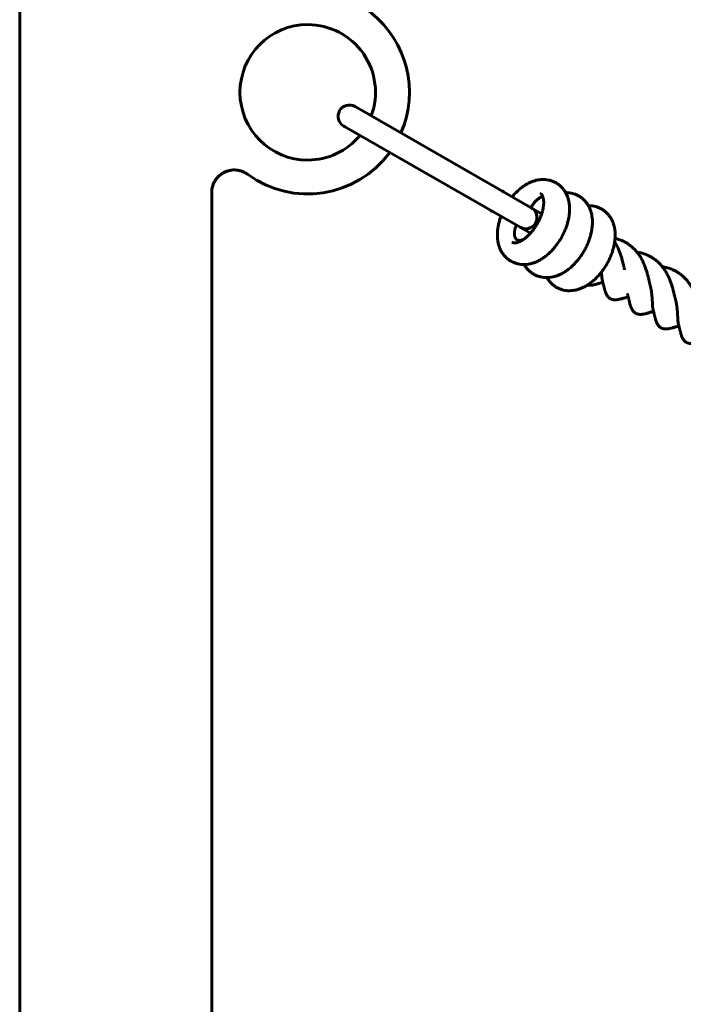
# Model space of a CAD drawing. Units: millimetres. Extents: x -4040 to 3960, y -5150 to 4850.
# Drawn here: x -465 to -348, y 2399 to 2574 of the extents above; entities that cross this region are included whole.
import ezdxf

# ---------------------------------------------------------------- set-up
doc = ezdxf.new("R2010")
doc.units = ezdxf.units.MM
doc.linetypes.add('K5LT_BASIC', pattern=[0])

msp = doc.modelspace()

# ---------------------------------------------------------------- linework, layer by layer
at = {"color": 5, "linetype": 'K5LT_BASIC', "lineweight": 60, "true_color": 0x0000ff}
for p, q in [((-465.2, 2213), (-465.2, 2579)), ((-405.82, 2558.49), (-381.92, 2544.75)), ((-407.82, 2555.02), (-383.91, 2541.29)), ((-407.82, 2555.02), (-376.6, 2537.09)), ((-407.56, 2554.88), (-407.82, 2555.02)), ((-407.56, 2554.88), (-407.82, 2555.02)), ((-424.84, 2546.48), (-424.84, 2546.48)), ((-381.92, 2544.75), (-374.61, 2540.55)), ((-379.83, 2543.55), (-381.92, 2544.75)), ((-379.83, 2543.55), (-379.5, 2543.36)), ((-431.2, 2248.75), (-431.2, 2543.25)), ((-381.49, 2539.89), (-381.82, 2540.08)), ((-375.43, 2541.02), (-375.35, 2540.98)), ((-374.61, 2540.56), (-372.78, 2539.5)), ((-377.21, 2537.43), (-377.34, 2537.51)), ((-376.61, 2537.09), (-374.77, 2536.03)), ((-376.01, 2534.92), (-376.35, 2534.82)), ((-376.01, 2534.92), (-376.01, 2534.92)), ((-362.05, 2527.77), (-362.05, 2527.77)), ((-357.57, 2525.22), (-357.57, 2525.22)), ((-353.07, 2522.64), (-353.07, 2522.64)), ((-348.58, 2520.03), (-348.58, 2520.03))]:
    msp.add_line(p, q, dxfattribs=at)
for centre, radius, start, end in [((-414.2, 2561), 18, 336.4928, 126.2215), ((-414.2, 2561), 12, 90, 270), ((-414.2, 2561), 12, 339.7075, 90), ((-406.82, 2556.76), 2, 60.1135, 240.1135), ((-414.2, 2561), 12, 270, 320.5194), ((-414.2, 2561), 18, 233.7785, 323.7341), ((-427.2, 2543.25), 4, 53.7789, 180), ((-427.2, 2543.25), 4, 53.7785, 53.7789), ((-375.61, 2538.82), 2, 240.0671, 60.1135)]:
    msp.add_arc(centre, radius, start, end, dxfattribs=at)
for points, knots in [([(-424.84, 2546.48), (-424.84, 2546.48), (-424.84, 2546.48), (-424.85, 2546.49), (-424.86, 2546.5), (-424.89, 2546.52), (-424.9, 2546.53), (-424.94, 2546.55), (-424.97, 2546.57), (-425.05, 2546.63), (-425.11, 2546.66), (-425.28, 2546.77), (-425.4, 2546.83), (-425.68, 2546.96), (-425.85, 2547.02), (-426.19, 2547.13), (-426.37, 2547.17), (-426.74, 2547.23), (-426.93, 2547.25), (-427.31, 2547.25), (-427.5, 2547.24), (-427.89, 2547.2), (-428.08, 2547.16), (-428.47, 2547.05), (-428.65, 2546.98), (-429.02, 2546.82), (-429.19, 2546.72), (-429.53, 2546.51), (-429.69, 2546.39), (-429.99, 2546.12), (-430.13, 2545.98), (-430.38, 2545.68), (-430.5, 2545.52), (-430.7, 2545.19), (-430.79, 2545.02), (-430.94, 2544.68), (-431.01, 2544.5), (-431.1, 2544.15), (-431.14, 2543.97), (-431.19, 2543.62), (-431.2, 2543.44), (-431.2, 2543.27), (-431.2, 2543.26), (-431.2, 2543.26)], [0.011889, 0.011889, 0.011889, 0.011889, 0.021667, 0.021667, 0.507008, 0.507008, 1.020952, 1.020952, 2.04884, 2.04884, 4.104615, 4.104615, 8.216166, 8.216166, 13.709903, 13.709903, 19.393591, 19.393591, 25.244857, 25.244857, 31.236169, 31.236169, 37.335443, 37.335443, 43.506681, 43.506681, 49.711033, 49.711033, 55.908209, 55.908209, 62.057631, 62.057631, 68.120027, 68.120027, 74.058564, 74.058564, 79.838834, 79.838834, 85.437175, 85.437175, 90.829868, 90.829868, 90.885409, 90.885409, 90.885409, 90.885409]), ([(-377.99, 2542.5), (-377.96, 2542.54), (-377.92, 2542.59), (-377.72, 2542.83), (-377.55, 2543.02), (-377.2, 2543.37), (-377.02, 2543.54), (-376.74, 2543.79), (-376.63, 2543.88), (-376.34, 2544.12), (-376.16, 2544.25), (-375.79, 2544.51), (-375.6, 2544.63), (-375.23, 2544.84), (-375.04, 2544.94), (-374.67, 2545.11), (-374.48, 2545.18), (-374.11, 2545.31), (-373.92, 2545.37), (-373.55, 2545.46), (-373.36, 2545.49), (-373, 2545.54), (-372.81, 2545.55), (-372.46, 2545.56), (-372.28, 2545.56), (-371.93, 2545.53), (-371.76, 2545.5), (-371.43, 2545.44), (-371.26, 2545.39), (-370.95, 2545.29), (-370.79, 2545.23), (-370.49, 2545.1), (-370.34, 2545.02), (-370.06, 2544.86), (-369.92, 2544.76), (-369.66, 2544.57), (-369.53, 2544.46), (-369.29, 2544.23), (-369.18, 2544.11), (-368.96, 2543.86), (-368.86, 2543.72), (-368.66, 2543.44), (-368.57, 2543.3), (-368.41, 2542.99), (-368.33, 2542.83), (-368.2, 2542.5), (-368.14, 2542.32), (-368.03, 2541.97), (-367.99, 2541.78), (-367.91, 2541.4), (-367.89, 2541.21), (-367.85, 2540.81), (-367.83, 2540.6), (-367.83, 2540.18), (-367.84, 2539.97), (-367.87, 2539.53), (-367.89, 2539.31), (-367.96, 2538.87), (-368, 2538.66), (-368.07, 2538.34), (-368.1, 2538.22), (-368.19, 2537.87), (-368.26, 2537.63), (-368.41, 2537.16), (-368.5, 2536.92), (-368.7, 2536.44), (-368.8, 2536.2), (-369.03, 2535.73), (-369.16, 2535.49), (-369.43, 2535.01), (-369.57, 2534.78), (-369.87, 2534.33), (-370.03, 2534.11), (-370.35, 2533.69), (-370.51, 2533.49), (-370.85, 2533.1), (-371.02, 2532.92), (-371.37, 2532.57), (-371.55, 2532.41), (-371.83, 2532.16), (-371.94, 2532.08), (-372.22, 2531.85), (-372.41, 2531.72), (-372.78, 2531.47), (-372.97, 2531.36), (-373.34, 2531.15), (-373.53, 2531.06), (-373.9, 2530.9), (-374.08, 2530.83), (-374.45, 2530.71), (-374.64, 2530.66), (-375.01, 2530.58), (-375.2, 2530.54), (-375.56, 2530.5), (-375.75, 2530.49), (-376.1, 2530.49), (-376.28, 2530.5), (-376.62, 2530.54), (-376.79, 2530.57), (-377.12, 2530.64), (-377.28, 2530.69), (-377.6, 2530.8), (-377.75, 2530.86), (-378.01, 2530.98), (-378.11, 2531.03), (-378.21, 2531.09)], [16.214373, 16.214373, 16.214373, 16.214373, 16.694915, 16.694915, 18.761906, 18.761906, 20.792287, 20.792287, 21.97095, 21.97095, 23.943137, 23.943137, 25.874078, 25.874078, 27.757288, 27.757288, 29.53393, 29.53393, 31.302593, 31.302593, 33.007771, 33.007771, 34.652251, 34.652251, 36.241571, 36.241571, 37.785655, 37.785655, 39.294438, 39.294438, 40.778816, 40.778816, 42.248882, 42.248882, 43.715257, 43.715257, 45.187123, 45.187123, 46.675413, 46.675413, 48.188998, 48.188998, 49.738875, 49.738875, 51.333815, 51.333815, 52.982334, 52.982334, 54.690304, 54.690304, 56.459281, 56.459281, 58.287413, 58.287413, 60.169256, 60.169256, 62.097949, 62.097949, 63.907043, 63.907043, 64.903457, 64.903457, 66.924224, 66.924224, 68.980464, 68.980464, 71.07486, 71.07486, 73.213235, 73.213235, 75.405348, 75.405348, 77.549133, 77.549133, 79.647212, 79.647212, 81.706049, 81.706049, 83.728663, 83.728663, 84.883938, 84.883938, 86.847985, 86.847985, 88.769598, 88.769598, 90.641952, 90.641952, 92.389249, 92.389249, 94.145373, 94.145373, 95.838153, 95.838153, 97.471069, 97.471069, 99.050536, 99.050536, 100.587142, 100.587142, 102.090061, 102.090061, 103.571193, 103.571193, 104.607552, 104.607552, 104.607552, 104.607552]), ([(-373.01, 2543.09), (-372.98, 2543.08), (-372.96, 2543.07), (-372.92, 2543.03), (-372.9, 2543.02), (-372.86, 2542.98), (-372.83, 2542.96), (-372.79, 2542.91), (-372.77, 2542.88), (-372.73, 2542.82), (-372.7, 2542.78), (-372.66, 2542.7), (-372.64, 2542.65), (-372.59, 2542.55), (-372.57, 2542.49), (-372.53, 2542.36), (-372.51, 2542.29), (-372.48, 2542.13), (-372.46, 2542.04), (-372.44, 2541.86), (-372.43, 2541.76), (-372.42, 2541.58), (-372.42, 2541.49), (-372.43, 2541.3), (-372.43, 2541.21), (-372.45, 2540.97), (-372.47, 2540.82), (-372.52, 2540.51), (-372.55, 2540.34), (-372.63, 2540), (-372.68, 2539.83), (-372.79, 2539.46), (-372.85, 2539.27), (-373, 2538.89), (-373.08, 2538.7), (-373.26, 2538.31), (-373.35, 2538.11), (-373.56, 2537.72), (-373.68, 2537.52), (-373.92, 2537.14), (-374.04, 2536.96), (-374.3, 2536.6), (-374.43, 2536.43), (-374.7, 2536.11), (-374.83, 2535.96), (-375.1, 2535.69), (-375.23, 2535.56), (-375.49, 2535.32), (-375.62, 2535.21), (-375.87, 2535.01), (-376, 2534.93), (-376.21, 2534.79), (-376.3, 2534.73), (-376.48, 2534.63), (-376.56, 2534.59), (-376.69, 2534.53), (-376.74, 2534.51), (-376.89, 2534.45), (-376.97, 2534.42), (-377.13, 2534.37), (-377.2, 2534.36), (-377.34, 2534.33), (-377.4, 2534.33), (-377.5, 2534.32), (-377.55, 2534.32), (-377.64, 2534.32), (-377.68, 2534.32), (-377.75, 2534.34), (-377.78, 2534.34), (-377.84, 2534.36), (-377.87, 2534.37), (-377.92, 2534.39), (-377.95, 2534.4), (-377.98, 2534.42), (-377.98, 2534.42), (-377.99, 2534.42)], [0, 0, 0, 0, 2.501339, 2.501339, 5.021877, 5.021877, 7.595771, 7.595771, 10.26027, 10.26027, 13.053248, 13.053248, 16.011576, 16.011576, 19.170357, 19.170357, 22.559471, 22.559471, 26.199172, 26.199172, 29.670914, 29.670914, 32.694319, 32.694319, 35.717725, 35.717725, 40.177877, 40.177877, 44.842609, 44.842609, 49.689596, 49.689596, 54.700351, 54.700351, 59.862098, 59.862098, 65.168066, 65.168066, 70.618964, 70.618964, 76.048349, 76.048349, 81.329504, 81.329504, 86.461545, 86.461545, 91.435487, 91.435487, 96.235279, 96.235279, 100.838562, 100.838562, 104.435815, 104.435815, 107.594726, 107.594726, 109.876338, 109.876338, 113.699585, 113.699585, 117.246718, 117.246718, 120.531349, 120.531349, 123.58306, 123.58306, 126.441241, 126.441241, 129.148332, 129.148332, 131.747915, 131.747915, 134.280482, 134.280482, 135, 135, 135, 135]), ([(-368.55, 2543.24), (-368.39, 2543.24), (-368.23, 2543.24), (-367.9, 2543.21), (-367.73, 2543.18), (-367.39, 2543.12), (-367.23, 2543.07), (-366.91, 2542.97), (-366.75, 2542.91), (-366.45, 2542.78), (-366.31, 2542.7), (-366.02, 2542.54), (-365.88, 2542.44), (-365.62, 2542.25), (-365.5, 2542.14), (-365.25, 2541.91), (-365.14, 2541.79), (-364.92, 2541.54), (-364.82, 2541.41), (-364.63, 2541.12), (-364.54, 2540.98), (-364.37, 2540.67), (-364.3, 2540.51), (-364.16, 2540.18), (-364.1, 2540), (-364, 2539.65), (-363.95, 2539.46), (-363.88, 2539.09), (-363.85, 2538.89), (-363.81, 2538.49), (-363.8, 2538.28), (-363.79, 2537.86), (-363.8, 2537.65), (-363.83, 2537.21), (-363.86, 2536.99), (-363.92, 2536.55), (-363.96, 2536.34), (-364.03, 2536.02), (-364.06, 2535.9), (-364.15, 2535.55), (-364.22, 2535.31), (-364.38, 2534.84), (-364.47, 2534.6), (-364.66, 2534.12), (-364.77, 2533.88), (-365, 2533.41), (-365.12, 2533.17), (-365.39, 2532.7), (-365.54, 2532.46), (-365.84, 2532.01), (-365.99, 2531.79), (-366.31, 2531.37), (-366.48, 2531.17), (-366.81, 2530.78), (-366.98, 2530.6), (-367.33, 2530.25), (-367.51, 2530.09), (-367.79, 2529.84), (-367.9, 2529.76), (-368.19, 2529.53), (-368.37, 2529.4), (-368.74, 2529.15), (-368.93, 2529.04), (-369.31, 2528.83), (-369.5, 2528.74), (-369.87, 2528.58), (-370.05, 2528.51), (-370.42, 2528.39), (-370.61, 2528.34), (-370.98, 2528.26), (-371.16, 2528.23), (-371.53, 2528.19), (-371.71, 2528.17), (-372.07, 2528.17), (-372.24, 2528.18), (-372.59, 2528.22), (-372.76, 2528.25), (-373.09, 2528.32), (-373.25, 2528.37), (-373.56, 2528.48), (-373.72, 2528.54), (-373.97, 2528.66), (-374.08, 2528.71), (-374.18, 2528.77)], [34.804043, 34.804043, 34.804043, 34.804043, 36.241571, 36.241571, 37.785655, 37.785655, 39.294438, 39.294438, 40.778816, 40.778816, 42.248882, 42.248882, 43.715257, 43.715257, 45.187123, 45.187123, 46.675413, 46.675413, 48.188998, 48.188998, 49.738875, 49.738875, 51.333815, 51.333815, 52.982334, 52.982334, 54.690304, 54.690304, 56.459281, 56.459281, 58.287413, 58.287413, 60.169256, 60.169256, 62.097949, 62.097949, 63.907043, 63.907043, 64.903457, 64.903457, 66.924224, 66.924224, 68.980464, 68.980464, 71.07486, 71.07486, 73.213235, 73.213235, 75.405348, 75.405348, 77.549133, 77.549133, 79.647212, 79.647212, 81.706049, 81.706049, 83.728663, 83.728663, 84.883938, 84.883938, 86.847985, 86.847985, 88.769598, 88.769598, 90.641952, 90.641952, 92.389249, 92.389249, 94.145373, 94.145373, 95.838153, 95.838153, 97.471069, 97.471069, 99.050536, 99.050536, 100.587142, 100.587142, 102.090061, 102.090061, 103.571193, 103.571193, 104.607552, 104.607552, 104.607552, 104.607552]), ([(-364.51, 2540.92), (-364.35, 2540.92), (-364.19, 2540.92), (-363.86, 2540.89), (-363.69, 2540.86), (-363.36, 2540.8), (-363.19, 2540.76), (-362.87, 2540.65), (-362.72, 2540.59), (-362.42, 2540.46), (-362.27, 2540.38), (-361.99, 2540.22), (-361.85, 2540.13), (-361.59, 2539.93), (-361.46, 2539.82), (-361.22, 2539.6), (-361.1, 2539.47), (-360.89, 2539.22), (-360.78, 2539.09), (-360.59, 2538.8), (-360.5, 2538.66), (-360.34, 2538.35), (-360.26, 2538.19), (-360.13, 2537.86), (-360.07, 2537.69), (-359.96, 2537.33), (-359.92, 2537.15), (-359.84, 2536.77), (-359.81, 2536.57), (-359.77, 2536.17), (-359.76, 2535.96), (-359.76, 2535.54), (-359.77, 2535.33), (-359.8, 2534.89), (-359.82, 2534.67), (-359.89, 2534.24), (-359.93, 2534.02), (-360, 2533.7), (-360.03, 2533.58), (-360.12, 2533.23), (-360.19, 2532.99), (-360.34, 2532.52), (-360.43, 2532.28), (-360.63, 2531.8), (-360.73, 2531.56), (-360.96, 2531.09), (-361.09, 2530.85), (-361.36, 2530.38), (-361.5, 2530.14), (-361.8, 2529.69), (-361.96, 2529.47), (-362.28, 2529.05), (-362.44, 2528.85), (-362.78, 2528.46), (-362.95, 2528.28), (-363.3, 2527.93), (-363.47, 2527.77), (-363.76, 2527.52), (-363.86, 2527.44), (-364.15, 2527.21), (-364.34, 2527.08), (-364.71, 2526.83), (-364.89, 2526.72), (-365.27, 2526.51), (-365.46, 2526.42), (-365.83, 2526.26), (-366.01, 2526.19), (-366.38, 2526.07), (-366.57, 2526.02), (-366.94, 2525.94), (-367.13, 2525.91), (-367.49, 2525.87), (-367.67, 2525.86), (-368.03, 2525.85), (-368.21, 2525.86), (-368.55, 2525.9), (-368.72, 2525.93), (-369.05, 2526), (-369.21, 2526.05), (-369.53, 2526.16), (-369.68, 2526.22), (-369.94, 2526.34), (-370.04, 2526.39), (-370.14, 2526.45)], [34.804043, 34.804043, 34.804043, 34.804043, 36.241571, 36.241571, 37.785655, 37.785655, 39.294438, 39.294438, 40.778816, 40.778816, 42.248882, 42.248882, 43.715257, 43.715257, 45.187123, 45.187123, 46.675413, 46.675413, 48.188998, 48.188998, 49.738875, 49.738875, 51.333815, 51.333815, 52.982334, 52.982334, 54.690304, 54.690304, 56.459281, 56.459281, 58.287413, 58.287413, 60.169256, 60.169256, 62.097949, 62.097949, 63.907043, 63.907043, 64.903457, 64.903457, 66.924224, 66.924224, 68.980464, 68.980464, 71.07486, 71.07486, 73.213235, 73.213235, 75.405348, 75.405348, 77.549133, 77.549133, 79.647212, 79.647212, 81.706049, 81.706049, 83.728663, 83.728663, 84.883938, 84.883938, 86.847985, 86.847985, 88.769598, 88.769598, 90.641952, 90.641952, 92.389249, 92.389249, 94.145373, 94.145373, 95.838153, 95.838153, 97.471069, 97.471069, 99.050536, 99.050536, 100.587142, 100.587142, 102.090061, 102.090061, 103.571193, 103.571193, 104.607552, 104.607552, 104.607552, 104.607552]), ([(-380.5, 2537.11), (-380.47, 2537.34), (-380.42, 2537.57), (-380.31, 2538.03), (-380.24, 2538.27), (-380.11, 2538.68), (-380.05, 2538.86), (-379.99, 2539.03)], [0, 0, 0, 0, 1.977014, 1.977014, 3.990286, 3.990286, 5.50051, 5.50051, 5.50051, 5.50051]), ([(-378.21, 2531.09), (-378.36, 2531.17), (-378.49, 2531.26), (-378.76, 2531.46), (-378.89, 2531.56), (-379.13, 2531.79), (-379.24, 2531.91), (-379.46, 2532.16), (-379.57, 2532.29), (-379.76, 2532.57), (-379.85, 2532.71), (-380.02, 2533.02), (-380.1, 2533.18), (-380.24, 2533.51), (-380.3, 2533.68), (-380.41, 2534.03), (-380.45, 2534.22), (-380.53, 2534.59), (-380.56, 2534.79), (-380.6, 2535.19), (-380.62, 2535.39), (-380.62, 2535.81), (-380.62, 2536.02), (-380.59, 2536.46), (-380.57, 2536.68), (-380.53, 2536.97), (-380.52, 2537.04), (-380.5, 2537.11)], [0, 0, 0, 0, 1.466777, 1.466777, 2.937566, 2.937566, 4.42413, 4.42413, 5.934759, 5.934759, 7.481113, 7.481113, 9.071207, 9.071207, 10.714492, 10.714492, 12.416454, 12.416454, 14.179594, 14.179594, 16.002254, 16.002254, 17.879183, 17.879183, 19.803601, 19.803601, 20.392448, 20.392448, 20.392448, 20.392448]), ([(-359.78, 2535.14), (-359.73, 2535.13), (-359.67, 2535.12), (-359.5, 2535.07), (-359.39, 2535.04), (-359.16, 2534.97), (-359.05, 2534.94), (-358.83, 2534.85), (-358.71, 2534.81), (-358.49, 2534.71), (-358.39, 2534.66), (-358.19, 2534.57), (-358.1, 2534.52), (-357.95, 2534.44), (-357.9, 2534.41), (-357.81, 2534.36), (-357.78, 2534.34), (-357.68, 2534.28), (-357.62, 2534.24), (-357.48, 2534.15), (-357.4, 2534.1), (-357.22, 2533.97), (-357.13, 2533.89), (-356.93, 2533.74), (-356.84, 2533.66), (-356.66, 2533.5), (-356.58, 2533.42), (-356.41, 2533.25), (-356.33, 2533.17), (-356.16, 2532.98), (-356.07, 2532.89), (-355.91, 2532.69), (-355.83, 2532.59), (-355.67, 2532.38), (-355.59, 2532.27), (-355.45, 2532.05), (-355.37, 2531.94), (-355.24, 2531.72), (-355.17, 2531.61), (-355.06, 2531.39), (-355, 2531.29), (-354.9, 2531.09), (-354.85, 2530.99), (-354.76, 2530.78), (-354.71, 2530.67), (-354.61, 2530.45), (-354.56, 2530.34), (-354.47, 2530.11), (-354.43, 2529.99), (-354.34, 2529.76), (-354.3, 2529.64), (-354.23, 2529.41), (-354.2, 2529.3), (-354.14, 2529.1), (-354.11, 2529.01), (-354.06, 2528.83), (-354.04, 2528.74), (-353.99, 2528.57), (-353.97, 2528.48), (-353.92, 2528.31), (-353.9, 2528.22), (-353.86, 2528.05), (-353.84, 2527.96), (-353.8, 2527.8), (-353.78, 2527.72), (-353.74, 2527.57), (-353.73, 2527.5), (-353.7, 2527.38), (-353.69, 2527.32), (-353.67, 2527.22), (-353.66, 2527.19), (-353.64, 2527.11), (-353.63, 2527.08), (-353.62, 2527.05)], [28.901473, 28.901473, 28.901473, 28.901473, 29.540548, 29.540548, 30.97256, 30.97256, 32.371317, 32.371317, 33.844899, 33.844899, 35.255772, 35.255772, 36.495745, 36.495745, 37.205207, 37.205207, 37.718871, 37.718871, 38.540811, 38.540811, 39.710627, 39.710627, 41.196541, 41.196541, 42.658762, 42.658762, 44.061759, 44.061759, 45.492275, 45.492275, 46.990922, 46.990922, 48.514651, 48.514651, 50.0553, 50.0553, 51.605471, 51.605471, 53.111842, 53.111842, 54.463034, 54.463034, 55.707041, 55.707041, 57.117566, 57.117566, 58.552481, 58.552481, 60.002867, 60.002867, 61.459999, 61.459999, 62.857988, 62.857988, 64.047543, 64.047543, 65.206073, 65.206073, 66.414403, 66.414403, 67.638143, 67.638143, 68.864942, 68.864942, 70.081857, 70.081857, 71.067624, 71.067624, 72.143973, 72.143973, 73.096669, 73.096669, 73.994758, 73.994758, 73.994758, 73.994758]), ([(-359.85, 2534.49), (-359.83, 2534.47), (-359.82, 2534.44), (-359.73, 2534.31), (-359.67, 2534.19), (-359.54, 2533.96), (-359.47, 2533.85), (-359.36, 2533.61), (-359.3, 2533.49), (-359.2, 2533.27), (-359.16, 2533.16), (-359.07, 2532.96), (-359.03, 2532.86), (-358.95, 2532.65), (-358.91, 2532.54), (-358.83, 2532.33), (-358.8, 2532.22), (-358.72, 2532), (-358.69, 2531.89), (-358.62, 2531.67), (-358.59, 2531.56), (-358.53, 2531.34), (-358.5, 2531.23), (-358.45, 2531.04), (-358.43, 2530.96), (-358.4, 2530.81), (-358.38, 2530.74), (-358.35, 2530.6), (-358.33, 2530.52), (-358.29, 2530.38), (-358.27, 2530.31), (-358.24, 2530.17), (-358.22, 2530.1), (-358.19, 2529.97), (-358.18, 2529.91), (-358.15, 2529.78), (-358.13, 2529.73), (-358.11, 2529.63), (-358.1, 2529.59), (-358.09, 2529.55)], [50.37798, 50.37798, 50.37798, 50.37798, 50.719002, 50.719002, 52.218493, 52.218493, 53.729507, 53.729507, 55.224963, 55.224963, 56.526273, 56.526273, 57.779314, 57.779314, 59.107898, 59.107898, 60.460522, 60.460522, 61.827313, 61.827313, 63.197885, 63.197885, 64.536049, 64.536049, 65.699094, 65.699094, 66.729294, 66.729294, 67.837077, 67.837077, 68.957301, 68.957301, 70.078202, 70.078202, 71.191016, 71.191016, 72.260596, 72.260596, 73, 73, 73, 73]), ([(-355.9, 2532.68), (-355.89, 2532.68), (-355.89, 2532.68), (-355.76, 2532.66), (-355.65, 2532.64), (-355.41, 2532.59), (-355.3, 2532.57), (-355.06, 2532.51), (-354.94, 2532.47), (-354.7, 2532.4), (-354.57, 2532.36), (-354.33, 2532.27), (-354.21, 2532.22), (-353.98, 2532.12), (-353.87, 2532.07), (-353.66, 2531.97), (-353.58, 2531.92), (-353.44, 2531.85), (-353.4, 2531.82), (-353.32, 2531.78), (-353.28, 2531.75), (-353.19, 2531.7), (-353.13, 2531.66), (-352.99, 2531.57), (-352.92, 2531.52), (-352.75, 2531.4), (-352.66, 2531.33), (-352.47, 2531.18), (-352.37, 2531.1), (-352.19, 2530.93), (-352.09, 2530.85), (-351.91, 2530.67), (-351.82, 2530.57), (-351.65, 2530.38), (-351.56, 2530.28), (-351.4, 2530.09), (-351.32, 2529.99), (-351.18, 2529.79), (-351.1, 2529.68), (-350.96, 2529.48), (-350.9, 2529.38), (-350.77, 2529.17), (-350.71, 2529.07), (-350.59, 2528.85), (-350.53, 2528.74), (-350.41, 2528.51), (-350.35, 2528.4), (-350.24, 2528.17), (-350.19, 2528.05), (-350.1, 2527.82), (-350.05, 2527.71), (-349.97, 2527.49), (-349.93, 2527.38), (-349.86, 2527.17), (-349.83, 2527.08), (-349.76, 2526.88), (-349.73, 2526.79), (-349.67, 2526.59), (-349.64, 2526.49), (-349.58, 2526.29), (-349.55, 2526.19), (-349.5, 2525.99), (-349.47, 2525.89), (-349.42, 2525.7), (-349.4, 2525.6), (-349.36, 2525.42), (-349.34, 2525.33), (-349.31, 2525.19), (-349.29, 2525.13), (-349.27, 2525.02), (-349.26, 2524.97), (-349.23, 2524.87), (-349.22, 2524.82), (-349.19, 2524.71), (-349.18, 2524.66), (-349.16, 2524.56), (-349.14, 2524.52), (-349.13, 2524.48)], [26.23232, 26.23232, 26.23232, 26.23232, 26.293136, 26.293136, 27.683692, 27.683692, 29.080354, 29.080354, 30.550313, 30.550313, 32.062452, 32.062452, 33.568148, 33.568148, 35.060427, 35.060427, 36.227517, 36.227517, 36.851287, 36.851287, 37.362208, 37.362208, 38.161524, 38.161524, 39.26401, 39.26401, 40.634359, 40.634359, 42.085047, 42.085047, 43.573801, 43.573801, 45.082761, 45.082761, 46.604515, 46.604515, 48.019053, 48.019053, 49.517648, 49.517648, 50.866943, 50.866943, 52.271062, 52.271062, 53.712683, 53.712683, 55.176234, 55.176234, 56.654031, 56.654031, 57.980719, 57.980719, 59.362017, 59.362017, 60.564644, 60.564644, 61.782753, 61.782753, 63.05724, 63.05724, 64.346599, 64.346599, 65.639858, 65.639858, 66.902069, 66.902069, 68.093985, 68.093985, 69.141221, 69.141221, 69.972633, 69.972633, 71.009632, 71.009632, 72.054467, 72.054467, 72.994231, 72.994231, 72.994231, 72.994231]), ([(-374.18, 2528.77), (-374.32, 2528.85), (-374.46, 2528.94), (-374.72, 2529.14), (-374.85, 2529.24), (-375.09, 2529.47), (-375.21, 2529.59), (-375.43, 2529.84), (-375.53, 2529.97), (-375.72, 2530.23), (-375.8, 2530.36), (-375.87, 2530.49)], [0, 0, 0, 0, 1.466777, 1.466777, 2.937566, 2.937566, 4.42413, 4.42413, 5.934759, 5.934759, 7.303416, 7.303416, 7.303416, 7.303416]), ([(-351.41, 2530.1), (-351.29, 2530.08), (-351.17, 2530.06), (-350.92, 2530.01), (-350.79, 2529.98), (-350.54, 2529.92), (-350.41, 2529.88), (-350.17, 2529.81), (-350.05, 2529.77), (-349.81, 2529.68), (-349.7, 2529.63), (-349.47, 2529.53), (-349.37, 2529.48), (-349.18, 2529.39), (-349.09, 2529.35), (-348.97, 2529.28), (-348.92, 2529.25), (-348.84, 2529.2), (-348.8, 2529.18), (-348.71, 2529.12), (-348.65, 2529.09), (-348.51, 2529), (-348.43, 2528.94), (-348.25, 2528.81), (-348.15, 2528.74), (-347.95, 2528.58), (-347.86, 2528.5), (-347.66, 2528.32), (-347.57, 2528.24), (-347.39, 2528.06), (-347.3, 2527.96), (-347.14, 2527.78), (-347.06, 2527.69), (-346.91, 2527.5), (-346.83, 2527.4), (-346.69, 2527.21), (-346.61, 2527.1), (-346.47, 2526.89), (-346.4, 2526.79), (-346.26, 2526.56), (-346.2, 2526.45), (-346.07, 2526.22), (-346.01, 2526.1), (-345.89, 2525.87), (-345.83, 2525.75), (-345.73, 2525.53), (-345.69, 2525.42), (-345.6, 2525.22), (-345.56, 2525.12), (-345.48, 2524.91), (-345.44, 2524.8), (-345.36, 2524.59), (-345.33, 2524.48), (-345.25, 2524.26), (-345.22, 2524.15), (-345.15, 2523.93), (-345.12, 2523.82), (-345.06, 2523.6), (-345.03, 2523.49), (-344.99, 2523.3), (-344.97, 2523.22), (-344.93, 2523.07), (-344.91, 2523), (-344.88, 2522.86), (-344.86, 2522.78), (-344.82, 2522.64), (-344.81, 2522.57), (-344.77, 2522.43), (-344.76, 2522.36), (-344.72, 2522.23), (-344.71, 2522.16), (-344.68, 2522.04), (-344.66, 2521.98), (-344.64, 2521.89), (-344.63, 2521.85), (-344.62, 2521.82)], [25.994262, 25.994262, 25.994262, 25.994262, 27.433677, 27.433677, 28.957912, 28.957912, 30.471803, 30.471803, 31.967362, 31.967362, 33.438053, 33.438053, 34.838647, 34.838647, 35.943443, 35.943443, 36.583003, 36.583003, 37.078987, 37.078987, 37.885924, 37.885924, 39.033496, 39.033496, 40.503346, 40.503346, 42.00605, 42.00605, 43.516855, 43.516855, 44.989516, 44.989516, 46.414823, 46.414823, 47.79689, 47.79689, 49.250064, 49.250064, 50.729807, 50.729807, 52.229415, 52.229415, 53.740482, 53.740482, 55.236931, 55.236931, 56.537236, 56.537236, 57.790864, 57.790864, 59.119648, 59.119648, 60.472457, 60.472457, 61.839327, 61.839327, 63.209881, 63.209881, 64.549958, 64.549958, 65.708222, 65.708222, 66.739232, 66.739232, 67.84717, 67.84717, 68.967508, 68.967508, 70.088472, 70.088472, 71.201075, 71.201075, 72.268339, 72.268339, 73, 73, 73, 73]), ([(-370.14, 2526.45), (-370.28, 2526.53), (-370.42, 2526.62), (-370.69, 2526.82), (-370.81, 2526.92), (-371.06, 2527.15), (-371.17, 2527.27), (-371.39, 2527.52), (-371.5, 2527.65), (-371.68, 2527.91), (-371.76, 2528.04), (-371.84, 2528.17)], [0, 0, 0, 0, 1.466777, 1.466777, 2.937566, 2.937566, 4.42413, 4.42413, 5.934759, 5.934759, 7.303416, 7.303416, 7.303416, 7.303416]), ([(-362.05, 2527.77), (-362.05, 2527.77), (-362.05, 2527.77), (-362.04, 2527.77), (-362.04, 2527.76), (-362.04, 2527.75), (-362.04, 2527.74), (-362.03, 2527.73), (-362.03, 2527.71), (-362.02, 2527.67), (-362.02, 2527.65), (-362, 2527.58), (-361.99, 2527.54), (-361.97, 2527.45), (-361.96, 2527.4), (-361.93, 2527.28), (-361.91, 2527.21), (-361.87, 2527.07), (-361.86, 2527), (-361.82, 2526.85), (-361.8, 2526.78), (-361.77, 2526.65), (-361.75, 2526.58), (-361.72, 2526.45), (-361.71, 2526.39), (-361.68, 2526.28), (-361.67, 2526.23), (-361.64, 2526.12), (-361.63, 2526.06), (-361.59, 2525.94), (-361.58, 2525.88), (-361.54, 2525.77), (-361.52, 2525.71), (-361.49, 2525.6), (-361.47, 2525.55), (-361.42, 2525.45), (-361.4, 2525.4), (-361.36, 2525.3), (-361.33, 2525.25), (-361.28, 2525.16), (-361.26, 2525.11), (-361.21, 2525.03), (-361.18, 2524.98), (-361.13, 2524.91), (-361.1, 2524.87), (-361.04, 2524.8), (-361.02, 2524.76), (-360.96, 2524.7), (-360.93, 2524.67), (-360.87, 2524.61), (-360.83, 2524.59), (-360.77, 2524.53), (-360.73, 2524.51), (-360.68, 2524.47), (-360.66, 2524.46), (-360.63, 2524.44), (-360.62, 2524.44), (-360.6, 2524.43), (-360.59, 2524.42), (-360.55, 2524.4), (-360.53, 2524.39), (-360.47, 2524.37), (-360.43, 2524.35), (-360.35, 2524.32), (-360.31, 2524.31), (-360.22, 2524.29), (-360.18, 2524.28), (-360.09, 2524.26), (-360.05, 2524.25), (-359.96, 2524.24), (-359.91, 2524.24), (-359.81, 2524.24), (-359.76, 2524.24), (-359.66, 2524.24), (-359.61, 2524.24), (-359.51, 2524.25), (-359.46, 2524.25), (-359.36, 2524.27), (-359.3, 2524.28), (-359.2, 2524.3), (-359.16, 2524.3), (-359.07, 2524.32), (-359.02, 2524.34), (-358.92, 2524.36), (-358.87, 2524.37), (-358.76, 2524.4), (-358.7, 2524.41), (-358.58, 2524.44), (-358.52, 2524.46), (-358.39, 2524.5), (-358.33, 2524.51), (-358.2, 2524.55), (-358.13, 2524.57), (-358, 2524.61), (-357.93, 2524.63), (-357.81, 2524.67), (-357.76, 2524.69), (-357.65, 2524.72), (-357.58, 2524.74), (-357.5, 2524.77), (-357.48, 2524.78), (-357.45, 2524.79)], [0.00057, 0.00057, 0.00057, 0.00057, 0.007406, 0.007406, 0.1342, 0.1342, 0.275236, 0.275236, 0.557308, 0.557308, 1.121453, 1.121453, 1.952697, 1.952697, 3.160352, 3.160352, 4.74246, 4.74246, 6.474017, 6.474017, 8.226568, 8.226568, 9.979909, 9.979909, 11.715143, 11.715143, 13.170789, 13.170789, 14.765849, 14.765849, 16.055566, 16.055566, 17.334134, 17.334134, 18.613229, 18.613229, 19.861576, 19.861576, 21.066794, 21.066794, 22.221523, 22.221523, 23.317402, 23.317402, 24.34638, 24.34638, 25.245069, 25.245069, 26.120146, 26.120146, 26.940908, 26.940908, 27.721346, 27.721346, 28.23274, 28.23274, 28.390869, 28.390869, 28.679573, 28.679573, 29.18744, 29.18744, 30.015686, 30.015686, 30.889128, 30.889128, 31.801244, 31.801244, 32.753309, 32.753309, 33.743638, 33.743638, 34.771226, 34.771226, 35.831846, 35.831846, 36.904203, 36.904203, 37.995796, 37.995796, 39.181355, 39.181355, 40.618575, 40.618575, 42.001461, 42.001461, 43.54998, 43.54998, 45.143163, 45.143163, 46.760722, 46.760722, 48.380363, 48.380363, 49.976035, 49.976035, 51.122172, 51.122172, 52.757199, 52.757199, 53.372431, 53.372431, 53.372431, 53.372431]), ([(-364.67, 2526.86), (-364.63, 2526.85), (-364.59, 2526.84), (-364.51, 2526.83), (-364.46, 2526.83), (-364.37, 2526.82), (-364.33, 2526.82), (-364.23, 2526.82), (-364.18, 2526.82), (-364.08, 2526.82), (-364.03, 2526.83), (-363.93, 2526.84), (-363.88, 2526.84), (-363.77, 2526.86), (-363.72, 2526.87), (-363.61, 2526.89), (-363.55, 2526.9), (-363.44, 2526.93), (-363.38, 2526.94), (-363.27, 2526.97), (-363.21, 2526.98), (-363.11, 2527.01), (-363.07, 2527.03), (-362.96, 2527.06), (-362.9, 2527.08), (-362.77, 2527.11), (-362.71, 2527.13), (-362.58, 2527.17), (-362.51, 2527.19), (-362.37, 2527.23), (-362.3, 2527.25), (-362.15, 2527.3), (-362.08, 2527.32), (-361.98, 2527.35), (-361.97, 2527.35), (-361.95, 2527.36)], [33.613522, 33.613522, 33.613522, 33.613522, 34.527525, 34.527525, 35.506357, 35.506357, 36.594232, 36.594232, 37.74648, 37.74648, 38.95894, 38.95894, 40.222619, 40.222619, 41.530393, 41.530393, 42.872437, 42.872437, 44.211353, 44.211353, 45.561372, 45.561372, 47.105527, 47.105527, 48.940133, 48.940133, 50.758089, 50.758089, 52.597613, 52.597613, 54.43937, 54.43937, 56.271802, 56.271802, 56.757399, 56.757399, 56.757399, 56.757399]), ([(-357.57, 2525.22), (-357.57, 2525.22), (-357.57, 2525.22), (-357.57, 2525.22), (-357.57, 2525.22), (-357.57, 2525.22), (-357.57, 2525.22), (-357.57, 2525.21), (-357.56, 2525.21), (-357.56, 2525.2), (-357.56, 2525.19), (-357.56, 2525.17), (-357.55, 2525.16), (-357.54, 2525.12), (-357.54, 2525.1), (-357.52, 2525.03), (-357.5, 2524.98), (-357.47, 2524.85), (-357.45, 2524.77), (-357.41, 2524.62), (-357.39, 2524.55), (-357.36, 2524.41), (-357.34, 2524.34), (-357.32, 2524.22), (-357.31, 2524.17), (-357.28, 2524.05), (-357.27, 2523.98), (-357.24, 2523.86), (-357.22, 2523.79), (-357.19, 2523.67), (-357.18, 2523.61), (-357.15, 2523.5), (-357.13, 2523.44), (-357.09, 2523.32), (-357.07, 2523.27), (-357.04, 2523.15), (-357.02, 2523.1), (-356.98, 2522.99), (-356.96, 2522.94), (-356.92, 2522.84), (-356.9, 2522.79), (-356.85, 2522.7), (-356.83, 2522.66), (-356.79, 2522.57), (-356.77, 2522.53), (-356.72, 2522.45), (-356.69, 2522.4), (-356.64, 2522.32), (-356.61, 2522.28), (-356.55, 2522.21), (-356.53, 2522.18), (-356.46, 2522.11), (-356.43, 2522.08), (-356.37, 2522.02), (-356.33, 2522), (-356.26, 2521.94), (-356.23, 2521.92), (-356.17, 2521.88), (-356.15, 2521.87), (-356.12, 2521.86), (-356.12, 2521.85), (-356.09, 2521.84), (-356.07, 2521.83), (-356.03, 2521.81), (-356, 2521.79), (-355.93, 2521.77), (-355.89, 2521.75), (-355.81, 2521.72), (-355.76, 2521.71), (-355.68, 2521.69), (-355.63, 2521.68), (-355.54, 2521.67), (-355.5, 2521.67), (-355.41, 2521.66), (-355.36, 2521.66), (-355.27, 2521.66), (-355.23, 2521.66), (-355.14, 2521.66), (-355.1, 2521.67), (-355, 2521.68), (-354.95, 2521.68), (-354.85, 2521.7), (-354.8, 2521.7), (-354.7, 2521.72), (-354.64, 2521.73), (-354.53, 2521.75), (-354.47, 2521.76), (-354.36, 2521.79), (-354.3, 2521.81), (-354.18, 2521.84), (-354.12, 2521.85), (-354, 2521.89), (-353.94, 2521.9), (-353.82, 2521.94), (-353.75, 2521.96), (-353.64, 2522), (-353.59, 2522.01), (-353.47, 2522.05), (-353.41, 2522.07), (-353.28, 2522.11), (-353.21, 2522.13), (-353.08, 2522.17), (-353.02, 2522.19), (-352.96, 2522.2)], [0.000499, 0.000499, 0.000499, 0.000499, 0.006982, 0.006982, 0.029585, 0.029585, 0.065653, 0.065653, 0.137788, 0.137788, 0.28206, 0.28206, 0.570103, 0.570103, 1.146191, 1.146191, 2.298366, 2.298366, 4.180891, 4.180891, 6.08237, 6.08237, 7.983549, 7.983549, 9.471113, 9.471113, 11.135485, 11.135485, 12.680407, 12.680407, 14.001069, 14.001069, 15.506242, 15.506242, 16.995255, 16.995255, 18.450362, 18.450362, 19.857092, 19.857092, 21.202127, 21.202127, 22.393789, 22.393789, 23.556334, 23.556334, 24.566059, 24.566059, 25.501519, 25.501519, 26.418482, 26.418482, 27.330342, 27.330342, 28.223154, 28.223154, 29.097875, 29.097875, 29.566966, 29.566966, 29.779129, 29.779129, 30.166536, 30.166536, 30.823875, 30.823875, 31.699741, 31.699741, 32.593528, 32.593528, 33.506073, 33.506073, 34.423506, 34.423506, 35.359382, 35.359382, 36.374348, 36.374348, 37.522518, 37.522518, 38.750353, 38.750353, 40.071873, 40.071873, 41.459442, 41.459442, 42.90003, 42.90003, 44.378833, 44.378833, 45.882078, 45.882078, 47.301102, 47.301102, 48.773403, 48.773403, 50.41292, 50.41292, 52.164301, 52.164301, 54.017626, 54.017626, 55.522874, 55.522874, 55.522874, 55.522874]), ([(-353.07, 2522.64), (-353.07, 2522.64), (-353.07, 2522.64), (-353.07, 2522.64), (-353.07, 2522.64), (-353.07, 2522.64), (-353.07, 2522.64), (-353.07, 2522.64), (-353.07, 2522.64), (-353.07, 2522.63), (-353.07, 2522.62), (-353.06, 2522.6), (-353.06, 2522.58), (-353.05, 2522.55), (-353.04, 2522.52), (-353.02, 2522.45), (-353.01, 2522.4), (-352.98, 2522.29), (-352.97, 2522.22), (-352.94, 2522.11), (-352.93, 2522.08), (-352.91, 2521.97), (-352.89, 2521.89), (-352.86, 2521.76), (-352.85, 2521.72), (-352.83, 2521.61), (-352.81, 2521.55), (-352.78, 2521.42), (-352.77, 2521.36), (-352.73, 2521.23), (-352.72, 2521.16), (-352.68, 2521.04), (-352.67, 2520.98), (-352.63, 2520.86), (-352.62, 2520.8), (-352.58, 2520.69), (-352.56, 2520.63), (-352.53, 2520.53), (-352.52, 2520.48), (-352.48, 2520.38), (-352.46, 2520.32), (-352.41, 2520.21), (-352.39, 2520.17), (-352.35, 2520.07), (-352.33, 2520.03), (-352.28, 2519.94), (-352.25, 2519.9), (-352.2, 2519.81), (-352.17, 2519.77), (-352.11, 2519.69), (-352.08, 2519.66), (-352.02, 2519.59), (-351.99, 2519.55), (-351.93, 2519.49), (-351.89, 2519.46), (-351.83, 2519.4), (-351.79, 2519.38), (-351.73, 2519.33), (-351.69, 2519.31), (-351.65, 2519.29), (-351.64, 2519.28), (-351.62, 2519.27), (-351.61, 2519.26), (-351.58, 2519.25), (-351.56, 2519.24), (-351.51, 2519.21), (-351.47, 2519.2), (-351.4, 2519.17), (-351.36, 2519.16), (-351.28, 2519.14), (-351.25, 2519.13), (-351.16, 2519.11), (-351.12, 2519.1), (-351.04, 2519.09), (-351, 2519.09), (-350.91, 2519.08), (-350.86, 2519.08), (-350.77, 2519.08), (-350.72, 2519.08), (-350.62, 2519.08), (-350.57, 2519.09), (-350.46, 2519.1), (-350.41, 2519.1), (-350.3, 2519.12), (-350.25, 2519.13), (-350.14, 2519.15), (-350.08, 2519.16), (-349.97, 2519.19), (-349.91, 2519.2), (-349.8, 2519.23), (-349.75, 2519.24), (-349.64, 2519.27), (-349.6, 2519.29), (-349.5, 2519.32), (-349.43, 2519.34), (-349.31, 2519.37), (-349.24, 2519.39), (-349.11, 2519.43), (-349.04, 2519.45), (-348.9, 2519.49), (-348.83, 2519.51), (-348.69, 2519.56), (-348.61, 2519.58), (-348.52, 2519.61), (-348.5, 2519.61), (-348.48, 2519.62)], [0.000498, 0.000498, 0.000498, 0.000498, 0.006472, 0.006472, 0.018918, 0.018918, 0.04381, 0.04381, 0.093594, 0.093594, 0.301198, 0.301198, 0.607872, 0.607872, 1.221219, 1.221219, 2.447915, 2.447915, 4.289769, 4.289769, 5.354641, 5.354641, 7.185855, 7.185855, 8.311681, 8.311681, 9.812558, 9.812558, 11.517878, 11.517878, 13.226765, 13.226765, 14.915988, 14.915988, 16.572632, 16.572632, 18.181804, 18.181804, 19.708814, 19.708814, 21.040904, 21.040904, 22.17498, 22.17498, 23.304625, 23.304625, 24.423713, 24.423713, 25.505747, 25.505747, 26.548567, 26.548567, 27.548136, 27.548136, 28.504909, 28.504909, 29.418918, 29.418918, 30.201154, 30.201154, 30.424249, 30.424249, 30.683197, 30.683197, 31.140018, 31.140018, 31.876643, 31.876643, 32.702251, 32.702251, 33.584875, 33.584875, 34.527525, 34.527525, 35.506357, 35.506357, 36.594232, 36.594232, 37.74648, 37.74648, 38.95894, 38.95894, 40.222619, 40.222619, 41.530393, 41.530393, 42.872437, 42.872437, 44.211353, 44.211353, 45.561372, 45.561372, 47.105527, 47.105527, 48.940133, 48.940133, 50.758089, 50.758089, 52.597613, 52.597613, 54.43937, 54.43937, 56.271802, 56.271802, 56.757399, 56.757399, 56.757399, 56.757399]), ([(-348.58, 2520.03), (-348.58, 2520.03), (-348.58, 2520.03), (-348.58, 2520.03), (-348.58, 2520.02), (-348.57, 2520.01), (-348.57, 2520), (-348.57, 2519.99), (-348.56, 2519.97), (-348.55, 2519.93), (-348.55, 2519.91), (-348.53, 2519.84), (-348.52, 2519.81), (-348.5, 2519.71), (-348.49, 2519.66), (-348.46, 2519.54), (-348.44, 2519.47), (-348.41, 2519.33), (-348.39, 2519.26), (-348.35, 2519.11), (-348.34, 2519.04), (-348.3, 2518.91), (-348.29, 2518.84), (-348.26, 2518.71), (-348.24, 2518.65), (-348.21, 2518.54), (-348.2, 2518.49), (-348.17, 2518.38), (-348.16, 2518.32), (-348.13, 2518.2), (-348.11, 2518.14), (-348.07, 2518.03), (-348.06, 2517.97), (-348.02, 2517.86), (-348, 2517.81), (-347.96, 2517.71), (-347.93, 2517.66), (-347.89, 2517.56), (-347.87, 2517.51), (-347.82, 2517.42), (-347.79, 2517.37), (-347.74, 2517.29), (-347.71, 2517.25), (-347.66, 2517.17), (-347.63, 2517.13), (-347.58, 2517.06), (-347.55, 2517.02), (-347.49, 2516.96), (-347.46, 2516.93), (-347.4, 2516.87), (-347.37, 2516.85), (-347.3, 2516.79), (-347.27, 2516.77), (-347.21, 2516.73), (-347.19, 2516.72), (-347.16, 2516.7), (-347.15, 2516.7), (-347.13, 2516.69), (-347.12, 2516.68), (-347.08, 2516.66), (-347.06, 2516.65), (-347, 2516.63), (-346.96, 2516.61), (-346.88, 2516.58), (-346.84, 2516.57), (-346.76, 2516.55), (-346.71, 2516.54), (-346.63, 2516.52), (-346.58, 2516.51), (-346.49, 2516.5), (-346.44, 2516.5), (-346.35, 2516.5), (-346.3, 2516.5), (-346.2, 2516.5), (-346.15, 2516.5), (-346.04, 2516.51), (-345.99, 2516.51), (-345.89, 2516.53), (-345.83, 2516.54), (-345.73, 2516.56), (-345.7, 2516.56), (-345.61, 2516.58), (-345.55, 2516.6), (-345.45, 2516.62), (-345.4, 2516.63), (-345.29, 2516.66), (-345.23, 2516.67), (-345.11, 2516.7), (-345.05, 2516.72), (-344.93, 2516.76), (-344.86, 2516.77), (-344.73, 2516.81), (-344.66, 2516.83), (-344.53, 2516.87), (-344.46, 2516.89), (-344.34, 2516.93), (-344.29, 2516.95), (-344.18, 2516.98), (-344.12, 2517), (-344.03, 2517.03), (-344.01, 2517.04), (-343.99, 2517.05)], [0.00057, 0.00057, 0.00057, 0.00057, 0.007406, 0.007406, 0.1342, 0.1342, 0.275236, 0.275236, 0.557308, 0.557308, 1.121453, 1.121453, 1.952697, 1.952697, 3.160352, 3.160352, 4.74246, 4.74246, 6.474017, 6.474017, 8.226568, 8.226568, 9.979909, 9.979909, 11.715143, 11.715143, 13.170789, 13.170789, 14.765849, 14.765849, 16.055566, 16.055566, 17.334134, 17.334134, 18.613229, 18.613229, 19.861576, 19.861576, 21.066794, 21.066794, 22.221523, 22.221523, 23.317402, 23.317402, 24.34638, 24.34638, 25.245069, 25.245069, 26.120146, 26.120146, 26.940908, 26.940908, 27.721346, 27.721346, 28.23274, 28.23274, 28.390869, 28.390869, 28.679573, 28.679573, 29.18744, 29.18744, 30.015686, 30.015686, 30.889128, 30.889128, 31.801244, 31.801244, 32.753309, 32.753309, 33.743638, 33.743638, 34.771226, 34.771226, 35.831846, 35.831846, 36.904203, 36.904203, 37.995796, 37.995796, 39.181355, 39.181355, 40.618575, 40.618575, 42.001461, 42.001461, 43.54998, 43.54998, 45.143163, 45.143163, 46.760722, 46.760722, 48.380363, 48.380363, 49.976035, 49.976035, 51.122172, 51.122172, 52.757199, 52.757199, 53.372431, 53.372431, 53.372431, 53.372431])]:
    msp.add_open_spline(points, degree=3, knots=knots, dxfattribs=at)
for points, weights in [([(-372.58, 2542.52), (-373.32, 2542.38), (-374.11, 2541.64), (-374.65, 2540.58)], [0.895174182552, 0.7750953024, 0.763534888476, 0.860492940781]), ([(-376.35, 2534.82), (-376.12, 2534.89), (-375.88, 2535.01), (-375.65, 2535.19)], [0.835475708622, 0.860946378234, 0.898594099051, 0.948418871073])]:
    msp.add_rational_spline(points, weights, degree=3, dxfattribs=at)
for points, weights, degree, knots in [([(-377.26, 2537.46), (-377.45, 2537.04), (-377.56, 2536.63), (-377.59, 2536.26), (-377.71, 2535.17), (-377.25, 2534.55), (-376.35, 2534.82)], [0.834407432999, 0.867931159694, 0.923128682028, 1, 0.803417737639, 0.74857630718, 0.835475708622], 3, [1.347715, 1.347715, 1.347715, 1.347715, 1.876907, 1.876907, 1.876907, 3.230205, 3.230205, 3.230205, 3.230205]), ([(-362.05, 2527.77), (-362.15, 2528.18), (-362.17, 2529.08), (-362.17, 2529.13), (-362.17, 2529.19)], [0.998882290264, 0.951621902399, 1, 0.996997882496, 0.994364055471], 2, [0.8501444, 0.8501444, 0.8501444, 0.8625, 0.8625, 0.86326673, 0.86326673, 0.86326673]), ([(-353.07, 2522.64), (-353.15, 2522.92), (-353.16, 2523.37), (-353.18, 2524.13), (-353.29, 2525.28), (-353.37, 2526.12), (-353.62, 2527.05)], [0.976832851646, 0.969877977153, 1, 0.951056516295, 1, 0.964022742354, 0.980937635808], 2, [0.76730694, 0.76730694, 0.76730694, 0.775, 0.775, 0.7875, 0.7875, 0.79668847, 0.79668847, 0.79668847]), ([(-348.58, 2520.03), (-348.68, 2520.44), (-348.7, 2521.34), (-348.72, 2522.25), (-348.91, 2523.48), (-348.99, 2523.97), (-349.13, 2524.48)], [0.998882290324, 0.951621902369, 1, 0.951056516295, 1, 0.979835093976, 0.976286227685], 2, [0.7251444, 0.7251444, 0.7251444, 0.7375, 0.7375, 0.75, 0.75, 0.75515005, 0.75515005, 0.75515005])]:
    msp.add_rational_spline(points, weights, degree=degree, knots=knots, dxfattribs=at)

doc.saveas('drawing.dxf')
